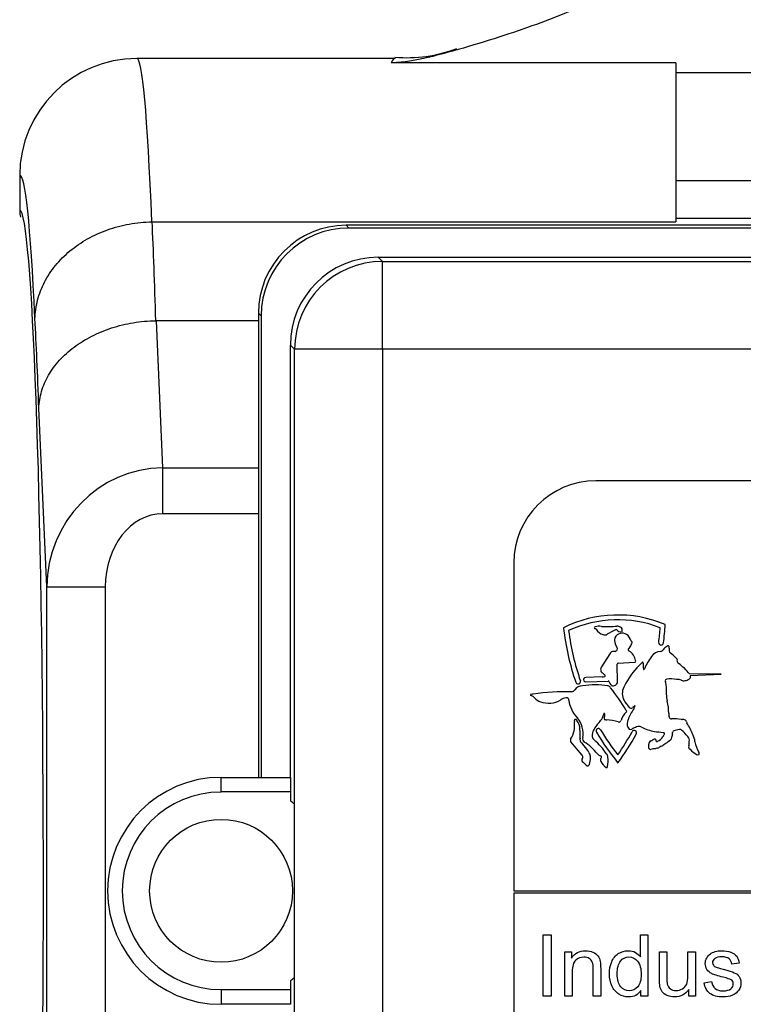
# Model space of a CAD drawing. Units: inches. Extents: x 5 to 252, y 6 to 44.
# Drawn here: x 197 to 199, y 33 to 36 of the extents above; entities that cross this region are included whole.
import ezdxf

# ---------------------------------------------------------------- set-up
doc = ezdxf.new("R2010")
doc.units = ezdxf.units.IN
doc.header["$MEASUREMENT"] = 0
for name, color, linetype in [('CFN0992', 7, 'Continuous'), ('WTR2141', 7, 'Continuous'), ('WTR40002', 7, 'Continuous')]:
    doc.layers.add(name, color=color, linetype=linetype)

# ---------------------------------------------------------------- blocks, each defined once
blk = doc.blocks.new('SE291')
at = {"layer": 'WTR40002', "color": 7, "linetype": 'Continuous'}
blk.add_ellipse((198.0187, 33.655), major_axis=(0, -1.7755), ratio=0.044558, start_param=3.141593, end_param=3.242333, dxfattribs=at)
blk = doc.blocks.new('SE295')
at = {"layer": 'WTR40002', "color": 7, "linetype": 'Continuous'}
for start_param, end_param in [(6.231131, 6.283151), (3.194817, 6.231131)]:
    blk.add_ellipse((197.2174, 33.655), major_axis=(0, 1.452), ratio=0.034921, start_param=start_param, end_param=end_param, dxfattribs=at)
blk = doc.blocks.new('SE296')
at = {"layer": 'WTR40002', "color": 7, "linetype": 'Continuous'}
for p, q in [((198.0187, 35.4305), (197.4679, 35.4305)), ((198.6184, 35.4214), (198.0108, 35.4214)), ((198.6184, 35.4214), (198.6184, 35.0818)), ((198.6184, 35.4002), (200.4199, 35.4002)), ((197.2174, 35.1805), (197.2174, 35.1804)), ((197.2174, 35.1804), (197.2174, 35.107)), ((198.6184, 35.1701), (200.2658, 35.1701)), ((197.4996, 35.0818), (197.5002, 35.0818)), ((197.5002, 35.0818), (198.6184, 35.0818)), ((198.6184, 35.0894), (199.713, 35.0894)), ((197.508, 34.8708), (197.5087, 34.8708)), ((197.727, 34.8708), (197.5087, 34.8708)), ((197.5087, 34.8708), (197.5225, 34.5565)), ((197.2752, 34.3025), (197.2584, 34.6841)), ((197.5225, 34.5565), (197.727, 34.5565)), ((197.5225, 34.5565), (197.5225, 34.4587)), ((197.727, 34.4587), (197.5225, 34.4587)), ((197.2752, 33.0013), (197.2752, 34.3025)), ((197.2752, 34.3025), (197.4001, 34.3025)), ((197.4001, 34.3025), (197.4001, 33.0013))]:
    blk.add_line(p, q, dxfattribs=at)
for centre, radius, start, end in [((198.0433, 35.7363), 0.3042, 265.2657, 290.6298), ((197.4675, 35.1803), 0.2501, 89.9867, 179.9725)]:
    blk.add_arc(centre, radius, start, end, dxfattribs=at)
for centre, major_axis, ratio, start_param, end_param in [((197.4679, 33.655), (0, -1.7755), 0.030004, 2.50414, 3.146996), ((197.218, 33.655), (0, -1.5255), 0.034921, 2.497298, 3.152716), ((197.4772, 33.8066), (0, 1.5), 0.029101, -0.782029, -0.554593), ((197.2273, 33.8066), (0, 1.25), 0.034921, -0.792603, -0.546364), ((197.5252, 34.299), (0.0113, -0.2573), 0.970726, 3.107197, 4.656284), ((197.5252, 34.299), (0.007, -0.1595), 0.782724, 3.107197, 4.656284)]:
    blk.add_ellipse(centre, major_axis=major_axis, ratio=ratio, start_param=start_param, end_param=end_param, dxfattribs=at)
for points, knots in [([(198.5464, 35.6418), (198.5424, 35.6213), (198.5223, 35.6014), (198.4621, 35.5622), (198.4218, 35.5429), (198.3289, 35.5054), (198.2764, 35.4871), (198.191, 35.4603), (198.1616, 35.4515), (198.114, 35.4386), (198.0977, 35.4343), (198.0703, 35.4283), (198.0607, 35.4264), (198.0387, 35.423), (198.0256, 35.4214), (198.0108, 35.4214)], [0, 0, 0, 0, 0.25, 0.25, 0.5, 0.5, 0.75, 0.75, 0.875, 0.875, 0.9375, 0.9375, 0.96875, 0.96875, 1, 1, 1, 1]), ([(197.25, 34.8746), (197.2502, 34.8813), (197.2507, 34.8881), (197.2526, 34.9015), (197.254, 34.9081), (197.2591, 34.9279), (197.2641, 34.9407), (197.2736, 34.9592), (197.2772, 34.9653), (197.285, 34.9771), (197.2893, 34.9829), (197.303, 34.9997), (197.3133, 35.0101), (197.3363, 35.0292), (197.3491, 35.0379), (197.376, 35.053), (197.3902, 35.0595), (197.4126, 35.0674), (197.4203, 35.0698), (197.4358, 35.0739), (197.4436, 35.0757), (197.4673, 35.0799), (197.4833, 35.0815), (197.4996, 35.0818)], [0, 0, 0, 0, 0.0625, 0.0625, 0.125, 0.125, 0.25, 0.25, 0.3125, 0.3125, 0.375, 0.375, 0.5, 0.5, 0.625, 0.625, 0.75, 0.75, 0.8125, 0.8125, 0.875, 0.875, 1, 1, 1, 1]), ([(197.2584, 34.6841), (197.2586, 34.6901), (197.2592, 34.6962), (197.2611, 34.7082), (197.2625, 34.7141), (197.2678, 34.7319), (197.2727, 34.7434), (197.2823, 34.76), (197.2859, 34.7655), (197.2937, 34.7761), (197.298, 34.7814), (197.3117, 34.7965), (197.322, 34.8059), (197.345, 34.823), (197.3577, 34.8309), (197.3846, 34.8446), (197.3988, 34.8504), (197.4212, 34.8577), (197.4289, 34.8599), (197.4443, 34.8636), (197.4521, 34.8652), (197.4757, 34.8691), (197.4917, 34.8705), (197.508, 34.8708)], [0, 0, 0, 0, 0.0625, 0.0625, 0.125, 0.125, 0.25, 0.25, 0.3125, 0.3125, 0.375, 0.375, 0.5, 0.5, 0.625, 0.625, 0.75, 0.75, 0.8125, 0.8125, 0.875, 0.875, 1, 1, 1, 1])]:
    blk.add_open_spline(points, degree=3, knots=knots, dxfattribs=at)
blk.add_open_spline([(197.2174, 35.107), (197.2174, 35.1017), (197.2181, 35.0965), (197.2194, 35.0915)], degree=3, dxfattribs=at)
blk = doc.blocks.new('SE313')
at = {"layer": 'WTR2141', "color": 7, "linetype": 'Continuous'}
for p, q in [((197.9145, 35.0744), (197.9203, 35.0686)), ((200.3804, 35.0744), (197.9145, 35.0744)), ((200.3746, 35.0686), (197.9203, 35.0686)), ((197.9828, 35.0061), (200.3121, 35.0061)), ((197.9828, 35.0061), (197.9917, 34.9972)), ((197.9917, 34.9972), (200.3032, 34.9972)), ((197.9917, 34.8097), (197.9917, 34.9972)), ((197.727, 34.8869), (197.727, 33.8962)), ((197.7328, 34.8812), (197.727, 34.8869)), ((197.7328, 34.8812), (197.7328, 33.8962)), ((197.7953, 33.8962), (197.7953, 34.8187)), ((197.8042, 34.8097), (197.7953, 34.8187)), ((197.8042, 32.4983), (197.8042, 34.8097)), ((197.9917, 34.8097), (197.8042, 34.8097)), ((200.3032, 34.8097), (197.9917, 34.8097)), ((197.9917, 34.8097), (197.9917, 32.4983)), ((199.8474, 34.529), (198.4474, 34.529)), ((198.2724, 34.354), (198.2724, 33.654)), ((198.4771, 34.1596), (198.4597, 34.1323)), ((198.4884, 34.1651), (198.4861, 34.1648)), ((198.4938, 34.0997), (198.4931, 34.1377)), ((198.4948, 34.1396), (198.53, 34.1423)), ((198.4606, 34.1106), (198.4258, 34.1093)), ((198.4618, 34.1191), (198.4661, 34.1152)), ((198.7148, 34.1165), (198.6474, 34.1168)), ((198.6491, 34.1138), (198.7148, 34.1165)), ((198.426, 34.1003), (198.4734, 34.1018)), ((198.4181, 33.9437), (198.3943, 33.9717)), ((198.4167, 33.9698), (198.4299, 33.9537)), ((198.4266, 33.9219), (198.4202, 33.9284)), ((197.6462, 33.8962), (197.6462, 33.8962)), ((197.6462, 33.8962), (197.6474, 33.8962)), ((197.6474, 33.8962), (197.7953, 33.8962)), ((197.6474, 33.865), (197.6474, 33.8962)), ((197.7953, 33.8962), (197.7953, 33.865)), ((197.7953, 33.865), (197.6474, 33.865)), ((197.7953, 33.865), (197.7953, 33.8458)), ((197.804, 33.4692), (197.804, 33.8388)), ((198.2724, 33.654), (200.0224, 33.654)), ((200.0224, 33.649), (198.2724, 33.649)), ((198.2724, 33.649), (198.2724, 32.949)), ((198.3352, 33.4294), (198.3352, 33.56)), ((198.3352, 33.56), (198.3523, 33.56)), ((198.3523, 33.56), (198.3523, 33.4294)), ((198.5426, 33.5131), (198.5426, 33.56)), ((198.5426, 33.56), (198.5585, 33.56)), ((198.5585, 33.56), (198.5585, 33.4294)), ((198.3811, 33.4294), (198.3811, 33.5241)), ((198.3811, 33.5241), (198.3954, 33.5241)), ((198.3954, 33.5241), (198.3954, 33.5106)), ((198.5831, 33.5241), (198.599, 33.5241)), ((198.6439, 33.5241), (198.6598, 33.5241)), ((198.6598, 33.5241), (198.6598, 33.4294)), ((198.7536, 33.4998), (198.738, 33.4977)), ((197.7953, 33.4622), (197.7953, 33.4431)), ((198.6785, 33.4576), (198.6945, 33.4602)), ((197.6474, 33.4431), (197.7953, 33.4431)), ((197.6474, 33.4431), (197.6474, 33.4118)), ((197.7953, 33.4431), (197.7953, 33.4118)), ((198.5436, 33.4294), (198.5436, 33.4414)), ((198.6457, 33.4294), (198.6457, 33.4434)), ((198.3523, 33.4294), (198.3352, 33.4294)), ((198.397, 33.4294), (198.3811, 33.4294)), ((198.4577, 33.4294), (198.4418, 33.4294)), ((198.5585, 33.4294), (198.5436, 33.4294)), ((198.6598, 33.4294), (198.6457, 33.4294)), ((197.6462, 33.4118), (197.6462, 33.4118)), ((197.7953, 33.4118), (197.6474, 33.4118))]:
    blk.add_line(p, q, dxfattribs=at)
blk.add_circle((197.6474, 33.654), 0.1525, dxfattribs=at)
for centre, radius, start, end in [((198.4474, 34.354), 0.175, 90, 180), ((198.4944, 33.9813), 0.2614, 67.2695, 116.3892), ((198.4944, 33.9813), 0.2511, 68.9337, 114.7362), ((198.9314, 34.2796), 0.5569, 186.6195, 198.9243), ((198.4461, 34.2152), 0.00201, 95.7508, 262.8847), ((198.4461, 34.2102), 0.00304, 46.7866, 95.8279), ((198.4542, 34.1931), 0.0255, 78.4203, 109.0307), ((198.4706, 34.2253), 0.0258, 209.9246, 252.145), ((198.4663, 34.5621), 0.3441, 268.836, 274.3667), ((198.9475, 33.3415), 0.983, 117.76, 118.9607), ((198.4908, 34.2093), 0.00232, 34.037, 117.76), ((198.4913, 34.2015), 0.0176, 61.0076, 86.224), ((198.4983, 34.2116), 0.00549, 14.6134, 73.9749), ((198.4921, 34.2105), 0.0118, 355.1697, 12.1563), ((198.0394, 34.2546), 0.5467, 352.6137, 355.906), ((198.0394, 34.2546), 0.557, 352.6137, 356.6785), ((198.9314, 34.2796), 0.5466, 187.387, 198.9243), ((198.4661, 34.2114), 0.0112, 252.145, 298.9607), ((198.511, 34.1886), 0.0235, 166.003, 218.0789), ((198.5036, 34.187), 0.017, 56.03, 154.6499), ((198.499, 34.2148), 0.00756, 214.037, 251.1909), ((198.5002, 34.2186), 0.0116, 251.1909, 281.3657), ((198.5018, 34.2093), 0.00213, 291.0788, 5.6325), ((198.5022, 34.1839), 0.0203, 12.4448, 57.8256), ((198.4876, 34.1709), 0.00586, 277.8731, 33.4137), ((198.519, 34.1688), 0.00295, 124.188, 261.9934), ((198.5066, 34.1848), 0.0173, 308.1572, 339.4195), ((198.5186, 34.1832), 0.00613, 313.0102, 55.8608), ((198.5866, 34.1837), 0.00514, 172.6137, 352.6137), ((198.6061, 34.16), 0.0172, 113.8126, 151.4331), ((198.6011, 34.1747), 0.00224, 86.3638, 151.0949), ((198.6018, 34.1749), 0.00203, 342.3894, 104.0478), ((198.5814, 34.1687), 0.023, 354.3292, 14.0903), ((198.4844, 34.1573), 0.00763, 76.9231, 162.6722), ((198.5017, 34.1398), 0.031, 10.3737, 57.1403), ((198.6949, 34.063), 0.1577, 144.7778, 155.7262), ((198.5874, 34.1388), 0.0262, 93.5813, 144.7778), ((198.5854, 34.1713), 0.00637, 273.5813, 331.4331), ((198.6096, 34.1658), 0.00536, 173.4386, 233.7152), ((198.5521, 34.0874), 0.0919, 43.3916, 53.7152), ((198.6163, 34.1461), 0.00509, 345.2214, 60.5562), ((198.4666, 34.1266), 0.00895, 140.7149, 237.1874), ((198.495, 34.1377), 0.00189, 94.4006, 181.0716), ((198.654, 34.0199), 0.1622, 132.5137, 151.4808), ((198.5307, 34.1442), 0.00197, 251.0656, 38.4587), ((198.5523, 34.133), 0.0102, 120.7556, 140.4937), ((198.5474, 34.141), 0.000776, 9.1672, 116.4605), ((198.5432, 34.1396), 0.00521, 0.395, 17.5), ((198.6135, 34.1371), 0.0651, 177.8097, 188.8641), ((198.5485, 34.1291), 0.00293, 301.8828, 334.1326), ((198.6275, 34.1444), 0.00631, 175.956, 234.4072), ((198.5561, 34.0446), 0.1164, 38.3482, 54.4072), ((198.4256, 34.1048), 0.00449, 88.5535, 274.742), ((198.4621, 34.1211), 0.0107, 261.6424, 293.1438), ((198.4653, 34.1132), 0.00216, 299.5509, 66.8442), ((198.5497, 34.127), 0.000566, 173.0615, 304.5429), ((198.6081, 34.0269), 0.0793, 81.5586, 96.5937), ((198.6448, 34.1107), 0.00491, 284.0628, 3.8528), ((198.6392, 34.1104), 0.0104, 3.8528, 19.5059), ((198.4204, 34.0688), 0.023, 93.6083, 142.0661), ((198.4095, 34.1007), 0.00514, 198.9243, 18.9243), ((198.4448, 33.9189), 0.1747, 80.5759, 98.4817), ((198.4721, 34.0967), 0.00525, 8.7727, 74.77), ((198.4735, 34.0857), 0.00561, 15.3719, 91.7492), ((198.4849, 34.0993), 0.00782, 192.7175, 241.6785), ((197.9735, 33.7001), 0.6367, 32.1676, 37.4435), ((198.4847, 34.1008), 0.00914, 247.0769, 353.2717), ((198.5672, 34.063), 0.0654, 148.2833, 160.2019), ((198.5986, 34.1026), 0.00308, 83.9206, 212.8325), ((198.5164, 34.0819), 0.0819, 354.245, 13.4424), ((198.621, 34.0849), 0.0205, 64.2562, 93.4632), ((198.635, 34.1141), 0.0119, 244.2562, 286.3699), ((198.6367, 34.1167), 0.0141, 276.713, 310.5783), ((198.309, 34.0719), 0.00108, 98.2423, 241.4887), ((198.3082, 34.0661), 0.00487, 63.2061, 86.9294), ((198.3155, 34.0522), 0.0218, 94.275, 107.6031), ((198.3063, 34.058), 0.0131, 37.7089, 71.7647), ((198.3891, 33.5196), 0.5594, 89.3365, 97.7301), ((198.339, 34.0845), 0.0289, 219.755, 249.9351), ((198.3866, 34.0405), 0.0253, 96.4391, 124.2284), ((198.3854, 34.0614), 0.00445, 348.2888, 110.7444), ((198.396, 34.0861), 0.0071, 266.6139, 333.3483), ((198.5341, 34.0749), 0.0303, 160.2019, 216.0339), ((198.653, 34.0732), 0.0552, 179.5205, 195.0364), ((198.3463, 34.1075), 0.053, 251.0341, 299.5295), ((198.4623, 34.0721), 0.0735, 189.0832, 222.5223), ((198.6432, 34.1542), 0.1652, 216.0339, 221.1688), ((198.5228, 34.049), 0.00527, 221.1688, 262.5511), ((198.5227, 34.0476), 0.00388, 262.5511, 314.5902), ((198.5382, 34.0318), 0.0183, 114.1639, 134.5902), ((198.5567, 34.0308), 0.0309, 146.0711, 157.4433), ((198.5309, 34.0482), 0.000299, 326.0711, 114.1639), ((198.5079, 34.0343), 0.0951, 359.3533, 15.0364), ((198.3694, 33.9894), 0.0509, 350.4105, 40.4453), ((198.4238, 34.0415), 0.0417, 313.5569, 346.6575), ((198.4652, 34.0318), 0.000843, 39.7579, 176.215), ((198.4678, 34.022), 0.00269, 155.793, 253.5443), ((198.4537, 34.0284), 0.0128, 335.793, 18.1561), ((198.5411, 34.0052), 0.0418, 133.7847, 162.9107), ((198.5112, 34.0373), 0.00215, 297.0451, 55.7147), ((198.609, 33.9859), 0.0987, 144.9121, 160.3491), ((198.6396, 34.0328), 0.0366, 179.3533, 193.2825), ((198.6081, 34.0253), 0.00417, 193.2825, 281.6923), ((198.3475, 34.0069), 0.0546, 327.6903, 8.2653), ((198.4052, 34.0164), 0.00406, 126.4235, 203.9749), ((198.4039, 34.0167), 0.00314, 18.8702, 110.4637), ((198.3826, 33.9986), 0.0309, 0.5304, 38.0997), ((198.5004, 33.9679), 0.0646, 137.8351, 158.9189), ((198.4703, 34.0282), 0.0093, 249.6272, 271.7623), ((198.4706, 33.9463), 0.0725, 70.0063, 90.0302), ((198.497, 34.0184), 0.00419, 247.2998, 347.4291), ((198.5346, 34.0105), 0.0205, 155.0939, 201.2873), ((198.5238, 34.0063), 0.00891, 201.2873, 234.6199), ((198.5596, 33.9409), 0.0679, 111.8497, 121.4072), ((198.5391, 33.9921), 0.0127, 62.8965, 111.8497), ((198.587, 34.0857), 0.0925, 242.8965, 260.9169), ((198.6097, 33.9006), 0.1207, 80.3299, 90.3666), ((198.6312, 34.0223), 0.00302, 246.1492, 284.4514), ((198.634, 34.0114), 0.00819, 56.9429, 104.4514), ((198.6354, 34.0136), 0.00565, 11.0766, 56.9429), ((198.6481, 34.016), 0.0073, 191.0766, 212.6275), ((198.5307, 33.9409), 0.1321, 20.6616, 32.6275), ((198.3301, 33.988), 0.0841, 353.9999, 7.4574), ((198.427, 33.9782), 0.00787, 160.0684, 237.9301), ((198.4523, 33.9863), 0.0131, 158.1481, 230.4057), ((198.4529, 33.9952), 0.00514, 30.9449, 210.9449), ((198.9262, 34.279), 0.557, 210.9449, 219.22), ((198.9262, 34.279), 0.5467, 210.9449, 217.7993), ((198.0443, 34.2544), 0.5466, 325.3892, 331.4892), ((198.0443, 34.2544), 0.5569, 323.9684, 331.4892), ((198.5216, 34.0031), 0.00508, 234.6199, 301.4072), ((198.5292, 33.9911), 0.00514, 331.4892, 151.4892), ((198.6477, 34.4654), 0.477, 260.9169, 263.168), ((198.5697, 33.9953), 0.0241, 293.1419, 327.896), ((198.5778, 33.9924), 0.0159, 321.2565, 343.1055), ((198.5904, 33.9869), 0.0049, 58.7397, 83.168), ((198.5919, 33.9894), 0.00199, 302.4179, 58.7397), ((198.5985, 33.9846), 0.0117, 300.4497, 359.3117), ((198.6296, 33.9842), 0.0194, 165.672, 179.3117), ((198.5835, 33.996), 0.0282, 345.672, 354.242), ((198.6143, 33.9929), 0.00273, 93.2046, 174.242), ((198.6288, 33.9526), 0.0455, 93.9406, 108.8776), ((198.627, 33.9937), 0.00447, 45.0912, 107.3889), ((198.5812, 33.9344), 0.0794, 38.285, 51.9075), ((198.6348, 33.9749), 0.0123, 350.544, 44.5545), ((198.6193, 33.9683), 0.0399, 5.2814, 28.804), ((198.3981, 33.9751), 0.00514, 150.6067, 222.4245), ((198.4227, 33.9769), 0.00927, 165.5717, 229.6906), ((198.3609, 33.875), 0.1147, 38.4684, 57.3331), ((198.3573, 33.8745), 0.1336, 32.3897, 49.5687), ((198.4723, 33.9645), 0.0882, 356.2694, 1.5922), ((198.5701, 33.9672), 0.00965, 158.2279, 181.5922), ((198.5662, 33.9688), 0.00541, 105.836, 158.2279), ((198.5606, 33.9884), 0.015, 285.836, 305.5672), ((198.5838, 33.956), 0.0248, 119.0825, 125.5672), ((198.573, 33.9753), 0.00271, 29.8777, 119.0825), ((198.5676, 33.9722), 0.00892, 5.9218, 29.8777), ((198.5775, 33.9734), 0.00103, 195.4311, 309.9817), ((198.5775, 33.9757), 0.00312, 283.1661, 303.1039), ((198.5782, 33.965), 0.00649, 280.6287, 308.4083), ((198.596, 33.9424), 0.0223, 114.4434, 128.4083), ((198.5729, 33.9935), 0.0338, 294.4434, 309.5883), ((198.5767, 34.0034), 0.04, 296.1781, 313.8599), ((198.6506, 33.9609), 0.00519, 152.7395, 245.9082), ((198.6041, 33.9721), 0.0428, 348.1017, 1.1413), ((198.7278, 33.9845), 0.0699, 190.3334, 209.5281), ((198.4153, 33.9402), 0.00448, 318.7872, 51.5475), ((198.4252, 33.9483), 0.00712, 8.1711, 48.5703), ((198.4457, 33.9541), 0.0143, 199.3314, 218.7829), ((198.4281, 33.9403), 0.00811, 340.5747, 36.8998), ((198.459, 33.9527), 0.0104, 216.9834, 260.2463), ((198.4568, 33.9395), 0.00289, 313.6764, 80.2463), ((198.4653, 33.9401), 0.00771, 352.3557, 51.2424), ((198.4253, 33.9308), 0.0483, 346.3763, 9.7683), ((198.5625, 33.9586), 0.00214, 176.2694, 251.1517), ((198.5545, 33.9352), 0.0226, 67.9452, 71.1517), ((198.5642, 33.9593), 0.00344, 247.9452, 285.2793), ((198.5784, 33.9076), 0.0501, 96.7617, 105.2793), ((198.5668, 34.0049), 0.0478, 276.7617, 280.7263), ((198.9805, 31.8211), 2.1748, 100.6287, 100.7263), ((198.7028, 34.0105), 0.0768, 225.0243, 238.2981), ((198.6651, 33.9488), 0.00457, 234.1142, 305.3182), ((198.6634, 33.9469), 0.00476, 337.0651, 40.3083), ((198.4225, 33.9333), 0.00542, 134.1317, 244.9558), ((198.4297, 33.9247), 0.00412, 222.0454, 348.1738), ((198.3927, 33.9369), 0.0431, 342.33, 0.8595), ((198.463, 33.9332), 0.00594, 135.0207, 214.8771), ((198.5037, 33.9584), 0.0538, 212.0906, 229.9651), ((198.4701, 33.9192), 0.00222, 243.1589, 6.6786), ((197.6474, 33.654), 0.2422, 90, 270), ((197.6474, 33.654), 0.2109, 90, 270), ((197.6474, 33.654), 0.2422, 49.7277, 52.3727), ((197.6474, 33.654), 0.2422, 307.6273, 310.2723)]:
    blk.add_arc(centre, radius, start, end, dxfattribs=at)
for centre, major_axis, start_param, end_param in [((197.9146, 34.8869), (0.1326, -0.1326), 2.356347, 3.926839), ((197.9203, 34.8811), (0.1326, -0.1326), 2.356347, 3.926839), ((197.9828, 34.8186), (0.1326, -0.1326), 2.356347, 3.926839), ((197.9917, 34.8097), (0.1326, 0.1326), 0.78555, 2.356042)]:
    blk.add_ellipse(centre, major_axis=major_axis, ratio=0.999695, start_param=start_param, end_param=end_param, dxfattribs=at)
for points, knots in [([(198.3954, 33.5106), (198.4024, 33.521), (198.4124, 33.5262), (198.4311, 33.5262), (198.4364, 33.5252), (198.4459, 33.521), (198.4495, 33.5183), (198.4518, 33.515), (198.4542, 33.5116), (198.4559, 33.5078), (198.4568, 33.5032), (198.4573, 33.5002), (198.4577, 33.495), (198.4577, 33.4876), (198.4577, 33.4682), (198.4577, 33.4488), (198.4577, 33.4294)], [0, 0, 0, 0, 0.228036, 0.228036, 0.328371, 0.328371, 0.428707, 0.428707, 0.428707, 0.513864, 0.513864, 0.513864, 0.61674, 0.61674, 0.61674, 1, 1, 1, 1]), ([(198.5436, 33.4414), (198.5376, 33.432), (198.5289, 33.4274), (198.5096, 33.4274), (198.5027, 33.4294), (198.4963, 33.4336), (198.4901, 33.4377), (198.4851, 33.4435), (198.4816, 33.451), (198.4782, 33.4584), (198.4764, 33.467), (198.4764, 33.4861), (198.478, 33.4946), (198.4812, 33.5024), (198.4844, 33.51), (198.489, 33.5159), (198.4954, 33.52), (198.5017, 33.5241), (198.5087, 33.5262), (198.5222, 33.5262), (198.5273, 33.525), (198.5362, 33.5201), (198.5398, 33.517), (198.5426, 33.5131)], [0, 0, 0, 0, 0.159332, 0.159332, 0.260833, 0.260833, 0.260833, 0.373388, 0.373388, 0.373388, 0.503215, 0.503215, 0.630703, 0.630703, 0.630703, 0.742918, 0.742918, 0.742918, 0.848088, 0.848088, 0.924044, 0.924044, 1, 1, 1, 1]), ([(198.6457, 33.4434), (198.6383, 33.4327), (198.6283, 33.4274), (198.61, 33.4274), (198.6047, 33.4284), (198.5999, 33.4306), (198.595, 33.4327), (198.5914, 33.4354), (198.5891, 33.4387), (198.5868, 33.4419), (198.5851, 33.4458), (198.5841, 33.4505), (198.5835, 33.4536), (198.5831, 33.4587), (198.5831, 33.4655), (198.5831, 33.485), (198.5831, 33.5046), (198.5831, 33.5241)], [0, 0, 0, 0, 0.235784, 0.235784, 0.340756, 0.340756, 0.340756, 0.430439, 0.430439, 0.430439, 0.51537, 0.51537, 0.51537, 0.614674, 0.614674, 0.614674, 1, 1, 1, 1]), ([(198.599, 33.5241), (198.599, 33.5066), (198.599, 33.4892), (198.599, 33.4717), (198.599, 33.4633), (198.5994, 33.4576), (198.6, 33.4547), (198.6009, 33.4505), (198.6032, 33.4472), (198.6065, 33.4448), (198.6098, 33.4425), (198.6138, 33.4412), (198.6235, 33.4412), (198.628, 33.4424), (198.6322, 33.4449), (198.6364, 33.4475), (198.6395, 33.4507), (198.6413, 33.4549), (198.643, 33.4592), (198.6439, 33.4653), (198.6439, 33.4734), (198.6439, 33.4903), (198.6439, 33.5072), (198.6439, 33.5241)], [0, 0, 0, 0, 0.273077, 0.273077, 0.273077, 0.361639, 0.361639, 0.361639, 0.424957, 0.424957, 0.424957, 0.495721, 0.495721, 0.566485, 0.566485, 0.566485, 0.637926, 0.637926, 0.637926, 0.735967, 0.735967, 0.735967, 1, 1, 1, 1]), ([(198.6945, 33.4602), (198.6953, 33.4538), (198.6978, 33.4489), (198.706, 33.4421), (198.7117, 33.4404), (198.719, 33.4405), (198.7264, 33.4406), (198.7319, 33.442), (198.7355, 33.4449), (198.7391, 33.4479), (198.7409, 33.4515), (198.7409, 33.4592), (198.7392, 33.462), (198.736, 33.4641), (198.7338, 33.4655), (198.7283, 33.4673), (198.7195, 33.4696), (198.7077, 33.4726), (198.6994, 33.4751), (198.6904, 33.4794), (198.687, 33.4825), (198.6823, 33.4901), (198.6811, 33.4943), (198.6811, 33.5032), (198.682, 33.5071), (198.684, 33.5106), (198.686, 33.5142), (198.6885, 33.5172), (198.6919, 33.5196), (198.6944, 33.5214), (198.6978, 33.523), (198.7021, 33.5243), (198.7064, 33.5256), (198.7111, 33.5262), (198.7235, 33.5262), (198.73, 33.5251), (198.7357, 33.523), (198.7413, 33.5209), (198.7455, 33.5179), (198.7481, 33.5143), (198.7507, 33.5106), (198.7526, 33.5058), (198.7536, 33.4998)], [0, 0, 0, 0, 0.07115, 0.07115, 0.142299, 0.142299, 0.142299, 0.213065, 0.213065, 0.213065, 0.261182, 0.261182, 0.305115, 0.305115, 0.305115, 0.375968, 0.375968, 0.375968, 0.444033, 0.444033, 0.512097, 0.512097, 0.580162, 0.580162, 0.640663, 0.640663, 0.640663, 0.689591, 0.689591, 0.689591, 0.735279, 0.735279, 0.735279, 0.790491, 0.790491, 0.873794, 0.873794, 0.873794, 0.936329, 0.936329, 0.936329, 1, 1, 1, 1]), ([(198.4418, 33.4294), (198.4418, 33.4486), (198.4418, 33.4678), (198.4418, 33.487), (198.4418, 33.4935), (198.4412, 33.4984), (198.4399, 33.5017), (198.4387, 33.5049), (198.4365, 33.5074), (198.4333, 33.5094), (198.4301, 33.5114), (198.4264, 33.5123), (198.4152, 33.5123), (198.4094, 33.5101), (198.4044, 33.5058), (198.3994, 33.5015), (198.397, 33.4932), (198.397, 33.4811), (198.397, 33.4639), (198.397, 33.4467), (198.397, 33.4294)], [0, 0, 0, 0, 0.299706, 0.299706, 0.299706, 0.377269, 0.377269, 0.377269, 0.431219, 0.431219, 0.431219, 0.493129, 0.493129, 0.592942, 0.592942, 0.592942, 0.731037, 0.731037, 0.731037, 1, 1, 1, 1]), ([(198.4929, 33.4766), (198.4929, 33.4645), (198.4955, 33.4554), (198.5057, 33.4434), (198.5118, 33.4404), (198.5188, 33.4405), (198.5258, 33.4406), (198.5318, 33.4433), (198.5417, 33.4547), (198.5442, 33.4635), (198.5442, 33.4882), (198.5416, 33.4977), (198.5366, 33.5038), (198.5316, 33.5098), (198.5254, 33.5128), (198.5109, 33.5128), (198.5049, 33.5099), (198.5001, 33.5041), (198.4953, 33.4983), (198.4929, 33.4891), (198.4929, 33.4766)], [0, 0, 0, 0, 0.124824, 0.124824, 0.249649, 0.249649, 0.249649, 0.37653, 0.37653, 0.503412, 0.503412, 0.643451, 0.643451, 0.643451, 0.749511, 0.749511, 0.854307, 0.854307, 0.854307, 1, 1, 1, 1]), ([(198.738, 33.4977), (198.7373, 33.5025), (198.7352, 33.5063), (198.7317, 33.509), (198.7283, 33.5116), (198.7235, 33.5131), (198.7098, 33.5131), (198.7044, 33.5119), (198.7012, 33.5094), (198.698, 33.507), (198.6965, 33.5041), (198.6965, 33.4987), (198.6971, 33.4968), (198.6984, 33.4952), (198.6998, 33.4935), (198.7018, 33.492), (198.7046, 33.4909), (198.7063, 33.4902), (198.7111, 33.4889), (198.719, 33.4868), (198.7304, 33.4838), (198.7383, 33.4813), (198.7429, 33.4793), (198.7473, 33.4775), (198.7509, 33.4746), (198.7534, 33.4709), (198.7559, 33.4672), (198.7572, 33.4626), (198.7572, 33.4519), (198.7557, 33.4468), (198.7495, 33.4374), (198.745, 33.4338), (198.739, 33.4312), (198.7332, 33.4286), (198.7264, 33.4274), (198.7067, 33.4274), (198.6973, 33.4299), (198.6909, 33.435), (198.6845, 33.4401), (198.6803, 33.4476), (198.6785, 33.4576)], [0, 0, 0, 0, 0.053547, 0.053547, 0.053547, 0.113319, 0.113319, 0.182916, 0.182916, 0.182916, 0.223373, 0.223373, 0.248925, 0.248925, 0.248925, 0.279554, 0.279554, 0.279554, 0.339815, 0.339815, 0.339815, 0.441058, 0.441058, 0.441058, 0.496259, 0.496259, 0.496259, 0.561052, 0.561052, 0.625846, 0.625846, 0.690639, 0.690639, 0.690639, 0.766628, 0.766628, 0.893573, 0.893573, 0.893573, 1, 1, 1, 1])]:
    blk.add_open_spline(points, degree=3, knots=knots, dxfattribs=at)

msp = doc.modelspace()

# ---------------------------------------------------------------- block references
at = {"layer": 'CFN0992'}
for name in ['SE296', 'SE291', 'SE295', 'SE313']:
    msp.add_blockref(name, (0, 0), dxfattribs=at)

doc.saveas('drawing.dxf')
